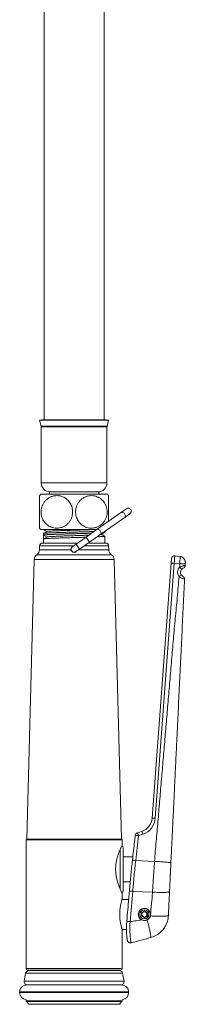
# Model space of a CAD drawing. Units: millimetres. Extents: x -12154 to 16049, y -21394 to 16370.
# Drawn here: x -12154 to -11050, y 3328 to 9877 of the extents above; entities that cross this region are included whole.
import ezdxf

# ---------------------------------------------------------------- set-up
doc = ezdxf.new("R2010")
doc.units = ezdxf.units.MM
doc.header["$LTSCALE"] = 20

msp = doc.modelspace()

# ---------------------------------------------------------------- linework, layer by layer
at = {"color": 7, "linetype": 'Continuous', "lineweight": 15}
for p, q in [((-11990.9, 12596.1), (-11990.9, 7216.1)), ((-11590.9, 7216.1), (-11590.9, 12596.1)), ((-12007.4, 7216.1), (-12020.9, 7212.5)), ((-12020.9, 7212.5), (-12010.3, 7172.7)), ((-11560.9, 7212.5), (-12020.9, 7212.5)), ((-11574.5, 7216.1), (-12007.4, 7216.1)), ((-11560.9, 7212.5), (-11574.5, 7216.1)), ((-11571.6, 7172.7), (-11560.9, 7212.5)), ((-12009.9, 7170.1), (-12009.9, 6796.1)), ((-11571.9, 6796.1), (-11571.9, 7170.1)), ((-12015.3, 6720.1), (-11566.5, 6720.1)), ((-11955.9, 6736.1), (-11955.9, 6720.1)), ((-11625.9, 6736.1), (-11955.9, 6736.1)), ((-11625.9, 6720.1), (-11625.9, 6736.1)), ((-11442, 6623.9), (-11474.7, 6601)), ((-11474.7, 6601), (-11637, 6487.4)), ((-11614, 6454.6), (-11451.8, 6568.2)), ((-11451.8, 6568.2), (-11419, 6591.1)), ((-12015.3, 6486.1), (-11638.7, 6486.1)), ((-11995.9, 6486.1), (-11995.9, 6485.2)), ((-11637, 6487.4), (-11710.7, 6435.7)), ((-11569, 6486.1), (-11566.5, 6486.1)), ((-11995.9, 6459.7), (-11995.9, 6448.9)), ((-11995.9, 6448.9), (-11971.5, 6436.1)), ((-11995.9, 6436.1), (-11995.9, 6423.4)), ((-11971.5, 6436.1), (-11995.9, 6423.4)), ((-11995.9, 6423.4), (-11995.9, 6396.1)), ((-11710.7, 6435.7), (-11777.8, 6388.7)), ((-11687.8, 6403), (-11614, 6454.6)), ((-11585.9, 6467), (-11585.9, 6474.3)), ((-11585.9, 6396.1), (-11585.9, 6441.5)), ((-12020.9, 6376.7), (-12021.6, 6350.6)), ((-12000.9, 6396.1), (-11767.3, 6396.1)), ((-11777.8, 6388.7), (-11802.4, 6371.5)), ((-11779.5, 6338.8), (-11754.9, 6356)), ((-11754.9, 6356), (-11687.8, 6403)), ((-11697.5, 6396.1), (-11580.9, 6396.1)), ((-11560.3, 6350.6), (-11560.9, 6376.7)), ((-11145.2, 6262.1), (-11142.9, 6293.2)), ((-11084.3, 6306.6), (-11120.3, 6311.5)), ((-12057.2, 6286.1), (-12105.9, 4426.1)), ((-11475.9, 4426.1), (-11524.6, 6286.1)), ((-11271.6, 4566.1), (-11145.2, 6262.1)), ((-11370, 4468.9), (-11340.8, 4478.3)), ((-12106.9, 4426.1), (-12110.9, 4422.1)), ((-12110.9, 4422.1), (-12110.9, 3566.1)), ((-11470.9, 4422.1), (-12110.9, 4422.1)), ((-11474.9, 4426.1), (-12106.9, 4426.1)), ((-11470.9, 4422.1), (-11474.9, 4426.1)), ((-11470.9, 4386.6), (-11470.9, 4422.1)), ((-11464.9, 4086.1), (-11464.9, 4366.1)), ((-11399.8, 4309.1), (-11464.9, 4309.1)), ((-11464.9, 4143.1), (-11417, 4143.1)), ((-11470.9, 4026.8), (-11470.9, 4065.1)), ((-11427.3, 4026.1), (-11471.2, 4026.1)), ((-11322.7, 3949.2), (-11342.7, 3937.7)), ((-11342.7, 3937.7), (-11342.7, 3914.6)), ((-11302.7, 3937.7), (-11322.7, 3949.2)), ((-11302.7, 3914.6), (-11302.7, 3937.7)), ((-11342.7, 3914.6), (-11322.7, 3903)), ((-11322.7, 3903), (-11302.7, 3914.6)), ((-11471.2, 3826.1), (-11442, 3826.1)), ((-11470.9, 3566.1), (-11470.9, 3825.5)), ((-11410.7, 3736.5), (-11410.5, 3736.5)), ((-11480.9, 3556.1), (-12100.9, 3556.1)), ((-12094.2, 3552.1), (-11487.7, 3552.1)), ((-12059.9, 3556.1), (-12063.9, 3552.1)), ((-11517.9, 3552.1), (-11521.9, 3556.1)), ((-12113.9, 3535.6), (-12123.4, 3481.6)), ((-11458.5, 3481.6), (-11468, 3535.6)), ((-12153.9, 3410.1), (-12153.9, 3406.1)), ((-12105.9, 3458.1), (-11475.9, 3458.1)), ((-11427.9, 3406.1), (-11427.9, 3410.1)), ((-12110.9, 3358.4), (-12110.9, 3350.6)), ((-12109.2, 3346.4), (-12092.7, 3329.9)), ((-11489.2, 3329.9), (-11472.7, 3346.4)), ((-11470.9, 3350.6), (-11470.9, 3358.4))]:
    msp.add_line(p, q, dxfattribs=at)
at = {"color": 8, "linetype": 'Continuous', "lineweight": 0}
for p, q in [((-11571.6, 7172.7), (-12010.3, 7172.7)), ((-11571.9, 7170.1), (-12009.9, 7170.1)), ((-11571.9, 6796.1), (-12009.9, 6796.1)), ((-11710.7, 6435.7), (-11687.8, 6403)), ((-12020.9, 6376.7), (-11795.1, 6376.7)), ((-11777.8, 6388.7), (-11754.9, 6356)), ((-11725.3, 6376.7), (-11560.9, 6376.7)), ((-12039.4, 6318.4), (-11542.5, 6318.4)), ((-12021.6, 6350.6), (-11811.4, 6350.6)), ((-11762.5, 6350.6), (-11560.3, 6350.6)), ((-12057.2, 6286.1), (-11524.6, 6286.1)), ((-11123.5, 6261.3), (-11249.9, 4565.3)), ((-11086.6, 6259.4), (-11123.5, 6261.3)), ((-11332.9, 4459.9), (-11362.2, 4450.5)), ((-11484.9, 4357.5), (-11484.9, 4094.9)), ((-11255.2, 4278.7), (-11380.6, 4285.1)), ((-11268.8, 4073.8), (-11400.8, 4079.5)), ((-11470.9, 3566.1), (-12110.9, 3566.1)), ((-12123.4, 3481.6), (-11458.5, 3481.6)), ((-12113.9, 3535.6), (-11468, 3535.6)), ((-12153.9, 3410.1), (-11427.9, 3410.1)), ((-12153.9, 3406.1), (-11427.9, 3406.1)), ((-12110.9, 3350.6), (-11470.9, 3350.6)), ((-12109.2, 3346.4), (-11472.7, 3346.4)), ((-12092.7, 3329.9), (-11489.2, 3329.9))]:
    msp.add_line(p, q, dxfattribs=at)
at = {"color": 8, "linetype": 'Continuous', "lineweight": 0, "flags": 128}
for points in [[(-11474.7, 6601), (-11472.2, 6601.9), (-11469.1, 6601.6), (-11465.6, 6600.2), (-11461.9, 6597.7), (-11458.3, 6594.3), (-11455.1, 6590.3), (-11452.4, 6585.9), (-11450.4, 6581.3), (-11449.4, 6577), (-11449.2, 6573.2), (-11450.1, 6570.2), (-11451.8, 6568.2)], [(-11637, 6487.4), (-11634.5, 6488.3), (-11631.3, 6488), (-11627.8, 6486.6), (-11624.1, 6484.1), (-11620.6, 6480.8), (-11617.3, 6476.7), (-11614.6, 6472.3), (-11612.7, 6467.8), (-11611.6, 6463.4), (-11611.5, 6459.7), (-11612.3, 6456.6), (-11614, 6454.6), (-11614, 6454.6)]]:
    msp.add_lwpolyline(points, dxfattribs=at)
at = {"color": 7, "linetype": 'Continuous', "lineweight": 15, "flags": 128}
msp.add_lwpolyline([(-11471.2, 4386.6), (-11471.3, 4386.3), (-11473.4, 4382.2), (-11477.2, 4374.4), (-11482.3, 4363.3), (-11488.4, 4348.8), (-11495.5, 4330.1), (-11502.5, 4308.1), (-11505.7, 4295.9), (-11508.6, 4283), (-11511.1, 4269.2), (-11512.9, 4254.9), (-11514.4, 4229.3), (-11513.4, 4202.8), (-11510.6, 4180.2), (-11506.2, 4158.2), (-11500.4, 4137.1), (-11493.9, 4117.6), (-11486.7, 4099.3), (-11480, 4084.1), (-11474.9, 4073.2), (-11473, 4069.3), (-11471.7, 4066.7), (-11470.9, 4065.1), (-11470.9, 4065.1)], dxfattribs=at)
at = {"color": 7, "linetype": 'Continuous', "lineweight": 15}
for radius in [40, 30, 17.3]:
    msp.add_circle((-11322.7, 3926.1), radius, dxfattribs=at)
for centre, radius, start, end in [((-12019.9, 7170.1), 10, 0, 15), ((-11561.9, 7170.1), 10, 165, 180), ((-11949.9, 6796.1), 60, 180, 270), ((-11631.9, 6796.1), 60, 270, 0), ((-11840.9, 6603.1), 210, 146.14156, 149.08866), ((-11740.9, 6603.1), 210, 30.91143, 33.85844), ((-11430.5, 6607.5), 20, 305, 125), ((-11840.9, 6603.1), 210, 211.00111, 213.85844), ((-11740.9, 6603.1), 210, 326.14156, 327.1725), ((-12000.9, 6376.1), 20, 90, 178.5), ((-11790.9, 6355.1), 20, 125, 305), ((-11580.9, 6376.1), 20, 1.5, 90), ((-12017.2, 6285.1), 40, 123.68096, 178.5), ((-12061.6, 6351.7), 40, 303.68096, 358.5), ((-11520.3, 6351.7), 40, 181.5, 236.31904), ((-11564.6, 6285.1), 40, 1.5, 56.31904), ((-11123, 6291.7), 20, 82.23959, 175.73959), ((-11052.8, 6201.4), 30, 137.29997, 215.48731), ((-11070.6, 6248.1), 20, 290.81777, 357.23959), ((-11075, 6156.6), 20, 357.23959, 63.66141), ((-11371.3, 4573.5), 100, 287.77317, 355.73959), ((-11363.9, 4449.9), 20, 107.77317, 173.64695), ((-11484.9, 4366.1), 20, 0, 54.25677), ((-11484.9, 4086.1), 20, 305.80891, 0), ((-11322.7, 3926.1), 41, 328.5065, 243.49632), ((-11415.9, 3755.8), 20, 220.0783, 285.17123), ((-11415.9, 3755.8), 20, 240.74893, 285.17418), ((-12094.2, 3532.1), 20, 90, 170), ((-12100.9, 3566.1), 10, 180, 270), ((-11487.7, 3532.1), 20, 10, 90), ((-11480.9, 3566.1), 10, 270, 0), ((-12103.7, 3478.1), 20, 170, 270), ((-11478.2, 3478.1), 20, 270, 10), ((-12105.9, 3410.1), 48, 90, 180), ((-12105.9, 3406.1), 48, 180, 264.02084), ((-11475.9, 3410.1), 48, 0, 90), ((-11475.9, 3406.1), 48, 275.97916, 0), ((-12104.9, 3350.6), 6, 180, 225), ((-11476.9, 3350.6), 6, 315, 0), ((-12088.5, 3334.1), 6, 225, 270), ((-11493.4, 3334.1), 6, 270, 315)]:
    msp.add_arc(centre, radius, start, end, dxfattribs=at)
at = {"color": 8, "linetype": 'Continuous', "lineweight": 0}
for centre, radius, start, end in [((-11139.4, 6124.6), 137.6, 83.35078, 92.41071), ((-11051.1, 6202.1), 50, 137.29997, 215.48731), ((-11122.8, 6191.3), 56.7, 32.44665, 51.96904), ((-11194.8, 6325), 183.6, 304.15612, 309.82777), ((-11369.5, 4574.2), 120, 287.77317, 355.73959), ((-11265.8, 4428.6), 137.6, 83.35078, 92.41071), ((-11414.7, 4438.8), 53.9, 12.54364, 33.92172), ((-11385.5, 4448.2), 53.9, 12.54364, 33.92172), ((-11380.7, 4342.5), 109.6, 80.27084, 91.63951), ((-11399, 4179.3), 107.5, 80.14543, 91.73795), ((-11400.7, 4157.8), 78.3, 253.86771, 269.886), ((-11417.6, 3959.2), 80.5, 254.05094, 269.62439)]:
    msp.add_arc(centre, radius, start, end, dxfattribs=at)
at = {"color": 7, "linetype": 'Continuous', "lineweight": 15}
msp.add_ellipse((-11790.9, 6436.1), major_axis=(0, 7027.1), ratio=0.029173, start_param=1.568984, end_param=1.572608, dxfattribs=at)
at = {"color": 8, "linetype": 'Continuous', "lineweight": 0}
for centre, major_axis, ratio, start_param, end_param in [((-11525.4, 9426.6), (1533.7, 15781.2), 0.042731, 4.384694, 4.395758), ((-12429.7, 461.7), (1207.2, 11351.2), 0.059324, 5.024462, 5.043065)]:
    msp.add_ellipse(centre, major_axis=major_axis, ratio=ratio, start_param=start_param, end_param=end_param, dxfattribs=at)
at = {"color": 7, "linetype": 'Continuous', "lineweight": 15}
for points, knots in [([(-12020.9, 6495), (-12020.9, 6495.3), (-12020.9, 6496), (-12020.9, 6501.5), (-12020.9, 6510.3), (-12020.9, 6522.3), (-12020.9, 6537.3), (-12020.9, 6553.9), (-12020.9, 6571.7), (-12020.9, 6589.3), (-12020.9, 6606.8), (-12020.9, 6623.6), (-12020.9, 6639.6), (-12020.9, 6654.6), (-12020.9, 6668.4), (-12020.9, 6680.9), (-12020.9, 6691.7), (-12020.9, 6700.7), (-12020.9, 6707.1), (-12020.9, 6710.9), (-12020.9, 6710.9), (-12020.9, 6710.9)], [0, 0, 0, 0, 0.061072, 0.122129, 0.183407, 0.244645, 0.302643, 0.360601, 0.411826, 0.463037, 0.51004, 0.557044, 0.602876, 0.648718, 0.695906, 0.743112, 0.79387, 0.844648, 0.900826, 0.957021, 1, 1, 1, 1]), ([(-12010.9, 6603.1), (-12010.7, 6597.2), (-12010.1, 6585), (-12005.6, 6567.6), (-11998.7, 6551.1), (-11989.5, 6536.6), (-11978.4, 6524), (-11965.6, 6513.4), (-11951.1, 6504.8), (-11934.6, 6498.5), (-11916.7, 6495), (-11897.7, 6494.7), (-11878.2, 6498.1), (-11859.4, 6505.3), (-11841.9, 6516.3), (-11827.3, 6530.2), (-11815.6, 6546.6), (-11807.5, 6563.7), (-11802.5, 6581.7), (-11800.6, 6599.1), (-11801.3, 6616.4), (-11804.4, 6632.7), (-11809.9, 6648.2), (-11817.5, 6662.6), (-11827.2, 6675.6), (-11838.9, 6687.2), (-11852.5, 6697), (-11868, 6704.6), (-11885, 6709.7), (-11903.6, 6711.9), (-11922.9, 6710.6), (-11942.2, 6705.5), (-11960.6, 6696.5), (-11976.8, 6684.2), (-11990.3, 6668.9), (-12000.3, 6652.3), (-12007, 6634.4), (-12010.4, 6618.1), (-12010.8, 6607.5), (-12010.9, 6603.1)], [0, 0, 0, 0, 0.024774, 0.050411, 0.075177, 0.100714, 0.124821, 0.149511, 0.176019, 0.203153, 0.232575, 0.262737, 0.294282, 0.326775, 0.357566, 0.389465, 0.416984, 0.445515, 0.469954, 0.495207, 0.518061, 0.541592, 0.564281, 0.587577, 0.611282, 0.635574, 0.661345, 0.687726, 0.716335, 0.745642, 0.77681, 0.808861, 0.840204, 0.872634, 0.901151, 0.930728, 0.955888, 0.981912, 1, 1, 1, 1]), ([(-11570.9, 6603.1), (-11571.2, 6609.1), (-11571.8, 6621.2), (-11576.2, 6638.7), (-11583.2, 6655.2), (-11592.4, 6669.7), (-11603.5, 6682.3), (-11616.2, 6692.9), (-11630.8, 6701.5), (-11647.3, 6707.8), (-11665.2, 6711.3), (-11684.2, 6711.6), (-11703.7, 6708.2), (-11722.5, 6701), (-11740, 6690), (-11754.6, 6676.1), (-11766.3, 6659.7), (-11774.4, 6642.6), (-11779.4, 6624.6), (-11781.3, 6607.2), (-11780.6, 6589.9), (-11777.4, 6573.6), (-11771.9, 6558.1), (-11764.4, 6543.7), (-11754.7, 6530.6), (-11743, 6519), (-11729.4, 6509.3), (-11713.9, 6501.6), (-11696.8, 6496.6), (-11678.3, 6494.4), (-11659, 6495.7), (-11639.7, 6500.8), (-11621.2, 6509.8), (-11605.1, 6522.1), (-11591.5, 6537.4), (-11581.6, 6554), (-11574.9, 6571.9), (-11571.4, 6588.2), (-11571.1, 6598.8), (-11570.9, 6603.1)], [0, 0, 0, 0, 0.024774, 0.050411, 0.075177, 0.100714, 0.124821, 0.149511, 0.176019, 0.203153, 0.232575, 0.262737, 0.294282, 0.326775, 0.357566, 0.389465, 0.416984, 0.445515, 0.469954, 0.495207, 0.518061, 0.541592, 0.564281, 0.587577, 0.611282, 0.635574, 0.661345, 0.687726, 0.716335, 0.745642, 0.77681, 0.808861, 0.840204, 0.872634, 0.901151, 0.930728, 0.955888, 0.981912, 1, 1, 1, 1]), ([(-11560.9, 6710.9), (-11560.9, 6711), (-11560.9, 6711.5), (-11560.9, 6708.6), (-11560.9, 6702), (-11560.9, 6691.5), (-11560.9, 6677.7), (-11560.9, 6661.8), (-11560.9, 6644.4), (-11560.9, 6626.8), (-11560.9, 6609.1), (-11560.9, 6592), (-11560.9, 6575.4), (-11560.9, 6559.9), (-11560.9, 6548.2), (-11560.9, 6542.3), (-11560.9, 6540.6)], [0, 0, 0, 0, 0.027631, 0.117742, 0.211293, 0.304786, 0.392212, 0.479571, 0.556579, 0.633556, 0.703119, 0.772679, 0.839384, 0.906103, 0.973823, 1, 1, 1, 1]), ([(-11995.8, 6485.2), (-11995.8, 6485.3), (-11995.6, 6485.6), (-11994.5, 6485.9), (-11993.1, 6486.1), (-11992.9, 6486.1)], [0, 0, 0, 0, 0.4193799, 0.9217294, 1, 1, 1, 1]), ([(-11995.5, 6484.8), (-11991.6, 6482.8), (-11983.7, 6478.6), (-11975.8, 6474.5), (-11971.8, 6472.4)], [0, 0, 0, 0, 0.494883, 1, 1, 1, 1]), ([(-11970.7, 6472.8), (-11970.7, 6472.9), (-11970.6, 6473.2), (-11965.8, 6473.9), (-11956.2, 6474.9), (-11941.7, 6475.8), (-11923.3, 6476.8), (-11901.3, 6477.7), (-11876.4, 6478.7), (-11849.2, 6479.6), (-11820.5, 6480.5), (-11790.9, 6481.5), (-11761.4, 6482.4), (-11732.6, 6483.4), (-11705.5, 6484.3), (-11681, 6485.2), (-11667.4, 6485.8), (-11660.9, 6486.1)], [0, 0, 0, 0, 0.014888, 0.085684, 0.15646, 0.227191, 0.297922, 0.368698, 0.439495, 0.51022, 0.580958, 0.651737, 0.722516, 0.793254, 0.86398, 0.934776, 1, 1, 1, 1]), ([(-11657.7, 6472.8), (-11660.3, 6472.7), (-11667.3, 6472.5), (-11679.6, 6472.1), (-11694.6, 6471.6), (-11710.2, 6471.1), (-11726.4, 6470.6), (-11743, 6470.1), (-11760, 6469.6), (-11777.3, 6469.1), (-11794.6, 6468.6), (-11811.7, 6468.2), (-11829, 6467.7), (-11845.9, 6467.2), (-11862.3, 6466.7), (-11878.2, 6466.2), (-11893.6, 6465.7), (-11908.2, 6465.2), (-11922, 6464.7), (-11934.8, 6464.3), (-11946.7, 6463.8), (-11957.4, 6463.3), (-11966.9, 6462.8), (-11975.1, 6462.3), (-11982.2, 6461.8), (-11989.1, 6461.2), (-11994.7, 6460.5), (-11995.5, 6459.9), (-11995.9, 6459.7)], [0, 0, 0, 0, 0.022085, 0.058976, 0.09613, 0.133826, 0.170197, 0.207088, 0.244243, 0.281939, 0.31831, 0.355201, 0.392355, 0.430051, 0.466423, 0.503313, 0.540468, 0.578164, 0.614535, 0.651426, 0.68858, 0.726276, 0.762648, 0.799539, 0.836693, 0.874389, 0.937268, 1, 1, 1, 1]), ([(-11995.9, 6448.9), (-11995.5, 6449.3), (-11994.7, 6450.2), (-11987.6, 6450.4), (-11978, 6451.3), (-11967.7, 6452), (-11958.4, 6452.5), (-11947.7, 6452.9), (-11936, 6453.4), (-11923.3, 6453.9), (-11909.7, 6454.4), (-11895, 6454.9), (-11879.7, 6455.4), (-11863.8, 6455.9), (-11847.5, 6456.3), (-11830.6, 6456.8), (-11813.5, 6457.3), (-11796.2, 6457.8), (-11779, 6458.3), (-11761.7, 6458.8), (-11744.6, 6459.3), (-11728, 6459.8), (-11711.8, 6460.2), (-11696.1, 6460.7), (-11683.4, 6461.1), (-11676.3, 6461.4), (-11674, 6461.5)], [0, 0, 0, 0, 0.068491, 0.136954, 0.207009, 0.244977, 0.283485, 0.322267, 0.361614, 0.399628, 0.438184, 0.477015, 0.516413, 0.554427, 0.592984, 0.631816, 0.671215, 0.709229, 0.747786, 0.786618, 0.826016, 0.86403, 0.902587, 0.941419, 0.980818, 1, 1, 1, 1]), ([(-11712.1, 6434.7), (-11713.7, 6434.7), (-11720.5, 6434.5), (-11733.1, 6434.1), (-11749.7, 6433.6), (-11766.9, 6433.1), (-11784.2, 6432.6), (-11801.5, 6432.2), (-11818.6, 6431.7), (-11835.8, 6431.2), (-11852.5, 6430.7), (-11868.8, 6430.2), (-11884.4, 6429.7), (-11899.6, 6429.2), (-11913.9, 6428.7), (-11927.3, 6428.3), (-11939.7, 6427.8), (-11951.1, 6427.3), (-11961.4, 6426.8), (-11970.4, 6426.3), (-11978.1, 6425.9), (-11984.6, 6425.4), (-11990.4, 6424.8), (-11995, 6423.7), (-11995.6, 6423.5), (-11995.9, 6423.4)], [0, 0, 0, 0, 0.0131489, 0.0553503, 0.0981538, 0.1412632, 0.1850011, 0.2272028, 0.2696976, 0.3131165, 0.3568547, 0.3990561, 0.4418596, 0.4849689, 0.5287067, 0.5709083, 0.6137121, 0.6568217, 0.7005597, 0.7427614, 0.7855651, 0.8286747, 0.8724136, 0.9356982, 1, 1, 1, 1]), ([(-11971.1, 6472.8), (-11975.5, 6470.5), (-11983.5, 6466.3), (-11991.6, 6462.1), (-11995.2, 6460.2)], [0, 0, 0, 0, 0.550029, 1, 1, 1, 1]), ([(-11971.5, 6436.1), (-11970.9, 6436.4), (-11969.7, 6436.9), (-11965.2, 6437.8), (-11956.3, 6438.6), (-11944.3, 6439.4), (-11929.3, 6440.2), (-11911.6, 6441), (-11890.4, 6441.9), (-11865.8, 6442.8), (-11837.9, 6443.7), (-11808.7, 6444.6), (-11779.1, 6445.6), (-11749.7, 6446.5), (-11721.7, 6447.5), (-11702.4, 6448.1), (-11693.5, 6448.5), (-11692.4, 6448.5)], [0, 0, 0, 0, 0.065385, 0.130383, 0.195636, 0.261037, 0.326285, 0.391527, 0.456814, 0.532921, 0.609054, 0.685222, 0.761316, 0.837424, 0.913574, 0.989724, 1, 1, 1, 1]), ([(-11586.1, 6441.5), (-11586, 6441.5), (-11585.8, 6441.3), (-11586.9, 6440.9), (-11589.3, 6440.4), (-11593.3, 6440), (-11598.6, 6439.5), (-11605.3, 6439), (-11613.4, 6438.5), (-11622.7, 6438), (-11631.2, 6437.6), (-11636.9, 6437.4), (-11638.7, 6437.3)], [0, 0, 0, 0, 0.0252962, 0.1407887, 0.2579649, 0.3710253, 0.485699, 0.601192, 0.7183688, 0.8314289, 0.9461021, 1, 1, 1, 1]), ([(-11616.5, 6452.8), (-11615.6, 6452.9), (-11612.2, 6453.3), (-11611.6, 6453.7), (-11611.1, 6453.9)], [0, 0, 0, 0, 0.284072, 1, 1, 1, 1]), ([(-11610.8, 6453.9), (-11606, 6456.4), (-11597.9, 6460.6), (-11589.7, 6464.9), (-11586.4, 6466.7)], [0, 0, 0, 0, 0.583152, 1, 1, 1, 1]), ([(-11586.3, 6441.9), (-11590, 6443.8), (-11597.9, 6447.9), (-11605.9, 6452.1), (-11610.1, 6454.3)], [0, 0, 0, 0, 0.469773, 1, 1, 1, 1]), ([(-11599.2, 6464.9), (-11598.5, 6465), (-11595.6, 6465.2), (-11592, 6465.6), (-11588.4, 6466.1), (-11586.3, 6466.6), (-11586.1, 6466.9), (-11586, 6467)], [0, 0, 0, 0, 0.084372, 0.314534, 0.547981, 0.783095, 1, 1, 1, 1]), ([(-11797.9, 6374.7), (-11799.4, 6374.1), (-11803.1, 6372.8), (-11807.8, 6368.3), (-11811.2, 6362), (-11812.3, 6355.8), (-11811.7, 6352.1), (-11811.4, 6350.6)], [0, 0, 0, 0, 0.155569, 0.388983, 0.622626, 0.855741, 1, 1, 1, 1]), ([(-11811.4, 6350.6), (-11810.8, 6348.5), (-11809.4, 6344.2), (-11804.9, 6339), (-11799, 6335.3), (-11792, 6333.8), (-11785.2, 6334.6), (-11779.5, 6337.3), (-11775.8, 6339.9), (-11774.6, 6341.9), (-11774.6, 6341.9)], [0, 0, 0, 0, 0.141118, 0.281784, 0.434729, 0.588323, 0.722702, 0.852991, 0.998576, 1, 1, 1, 1]), ([(-11049.8, 6265.1), (-11049.8, 6267.4), (-11049.8, 6272.2), (-11051.5, 6279.3), (-11054.4, 6286.3), (-11058.8, 6292.7), (-11064.3, 6298.2), (-11070.6, 6302.4), (-11077.4, 6305.3), (-11082, 6306.2), (-11084.3, 6306.6)], [0, 0, 0, 0, 0.117437, 0.241125, 0.369362, 0.5, 0.630638, 0.758875, 0.882563, 1, 1, 1, 1]), ([(-11063.5, 6229.4), (-11063.6, 6229.4), (-11063.7, 6229.4), (-11065, 6228.9), (-11067.6, 6227.6), (-11071.3, 6225.2), (-11073.7, 6222.9), (-11074.9, 6221.7)], [0, 0, 0, 0, 0.149051, 0.384592, 0.619871, 0.815685, 1, 1, 1, 1]), ([(-11050.2, 6256.1), (-11050.3, 6254.4), (-11050.4, 6251.4), (-11050.6, 6248.5), (-11050.6, 6247.2)], [0, 0, 0, 0, 0.56, 1, 1, 1, 1]), ([(-11049.8, 6265.1), (-11049.8, 6264.9), (-11049.8, 6264.7), (-11049.9, 6262.6), (-11050, 6259.7), (-11050.2, 6257.3), (-11050.2, 6256.1)], [0, 0, 0, 0, 0.2507404, 0.4998766, 0.7475612, 1, 1, 1, 1]), ([(-11077.3, 6184), (-11077.3, 6184), (-11076.3, 6182.7), (-11075.1, 6181.2), (-11072.8, 6179), (-11070.6, 6177.1), (-11068.1, 6175.6), (-11066.5, 6174.7), (-11066.3, 6174.6), (-11066.2, 6174.5)], [0, 0, 0, 0, 0.002578, 0.168271, 0.20558, 0.368735, 0.555056, 0.769513, 1, 1, 1, 1]), ([(-11055.1, 6155.6), (-11057.9, 6096.9), (-11063.5, 5979.5), (-11072, 5803.4), (-11080.5, 5627.3), (-11089, 5451.2), (-11097.5, 5275.1), (-11104.8, 5123.1), (-11111, 4995.2), (-11116, 4891.4), (-11121, 4787.7), (-11126, 4683.9), (-11131, 4580.1), (-11136, 4476.3), (-11141, 4372.6), (-11144.4, 4303.4), (-11146, 4268.8)], [0, 0, 0, 0, 0.093335, 0.186705, 0.280036, 0.373364, 0.466692, 0.56002, 0.615017, 0.670014, 0.725011, 0.780008, 0.835005, 0.890002, 0.945018, 1, 1, 1, 1]), ([(-11383.8, 4452.1), (-11385.4, 4438.3), (-11391.5, 4383.1), (-11397.7, 4328), (-11402.3, 4286.7)], [0, 0, 0, 0, 0.250344, 1, 1, 1, 1]), ([(-11402.2, 4286.7), (-11403.6, 4274.6), (-11406.7, 4246.7), (-11411.2, 4203), (-11415.8, 4155.8), (-11419.6, 4115.7), (-11421.6, 4091.3), (-11422.4, 4082.5)], [0, 0, 0, 0, 0.1783398, 0.4105367, 0.6414603, 0.8713269, 1, 1, 1, 1]), ([(-11146, 4268.8), (-11146.4, 4260.6), (-11147.2, 4243.5), (-11148.2, 4224.4), (-11148.8, 4211.4), (-11149.1, 4205.2), (-11149.4, 4198.8), (-11149.7, 4192.3), (-11150, 4185.8), (-11150.4, 4179.1), (-11150.8, 4169.2), (-11151.6, 4154.2), (-11152.6, 4132.7), (-11153.9, 4106.1), (-11154.8, 4086.8), (-11155.3, 4076.3)], [0, 0, 0, 0, 0.128152, 0.26554, 0.29766, 0.330249, 0.363309, 0.396841, 0.430844, 0.465319, 0.500268, 0.586433, 0.698441, 0.836296, 1, 1, 1, 1]), ([(-11422.4, 4082.5), (-11423.9, 4065.8), (-11429.6, 3998.9), (-11435.4, 3932), (-11439.8, 3881.8)], [0, 0, 0, 0, 0.249419, 1, 1, 1, 1]), ([(-11155.3, 4076.3), (-11156, 4061.6), (-11157.4, 4032), (-11159.4, 3991.1), (-11161.2, 3953.2), (-11162.4, 3930), (-11162.9, 3918.4)], [0, 0, 0, 0, 0.2798871, 0.5600352, 0.7801084, 1, 1, 1, 1]), ([(-11471, 4026.8), (-11471, 4026.9), (-11471, 4027), (-11471.9, 4024.1), (-11473.5, 4018.8), (-11475.7, 4010.9), (-11478.3, 4000.7), (-11481.1, 3988.3), (-11483.7, 3973.9), (-11485.7, 3958.4), (-11487, 3942.3), (-11487.2, 3931.6), (-11487.3, 3926.1)], [0, 0, 0, 0, 0.059942, 0.164916, 0.265662, 0.369147, 0.473386, 0.580452, 0.688077, 0.798932, 0.898084, 1, 1, 1, 1]), ([(-11487.3, 3926.1), (-11487.2, 3920.7), (-11487, 3909.7), (-11485.7, 3893.7), (-11483.7, 3878.5), (-11481.2, 3864.6), (-11478.5, 3852.1), (-11475.8, 3841.6), (-11473.4, 3833.2), (-11471.8, 3827.8), (-11470.9, 3825.2), (-11471, 3825.4), (-11471.1, 3825.5)], [0, 0, 0, 0, 0.102172, 0.207408, 0.309553, 0.41449, 0.519881, 0.628188, 0.735844, 0.846816, 0.951043, 1, 1, 1, 1]), ([(-11439.8, 3881.8), (-11440, 3878.6), (-11440.6, 3871.6), (-11441.3, 3860.5), (-11441.8, 3848.8), (-11442, 3837), (-11442.1, 3825.6), (-11441.9, 3814.5), (-11441.5, 3804.1), (-11441, 3794.4), (-11440.4, 3785.6), (-11439.7, 3777.7), (-11438.9, 3770.7), (-11438.2, 3764.5), (-11437.4, 3759.3), (-11436.7, 3755.5), (-11436.2, 3753.1), (-11435.5, 3750.6), (-11434.5, 3748), (-11433, 3745.1), (-11430.8, 3742.3), (-11428.4, 3739.9), (-11426.4, 3738.8), (-11425.6, 3738.4)], [0, 0, 0, 0, 0.045126, 0.100169, 0.157877, 0.21614, 0.275747, 0.335599, 0.395623, 0.455706, 0.515689, 0.57426, 0.634093, 0.69489, 0.756704, 0.820268, 0.858689, 0.889963, 0.91866, 0.941799, 0.964314, 0.986935, 1, 1, 1, 1]), ([(-11341, 3889.4), (-11336.7, 3887.8), (-11328, 3884.5), (-11314.7, 3885.1), (-11307.1, 3888.4), (-11303.8, 3889.8)], [0, 0, 0, 0, 0.359524, 0.719125, 1, 1, 1, 1]), ([(-11303.8, 3889.8), (-11300.7, 3891.7), (-11294.4, 3895.5), (-11290, 3901.6), (-11287.8, 3904.7)], [0, 0, 0, 0, 0.481385, 1, 1, 1, 1]), ([(-11162.9, 3918.4), (-11163.3, 3913.9), (-11164, 3904.4), (-11166.7, 3889.6), (-11171.7, 3871.9), (-11180.1, 3852.4), (-11191.1, 3834.4), (-11203.1, 3819.5), (-11215.5, 3807), (-11230.1, 3795.2), (-11246.5, 3785), (-11263.6, 3777), (-11275.2, 3773.4), (-11280.9, 3771.7)], [0, 0, 0, 0, 0.067751, 0.142376, 0.223895, 0.340815, 0.457789, 0.538914, 0.626222, 0.719723, 0.81892, 0.912338, 1, 1, 1, 1]), ([(-11280.9, 3771.7), (-11292.9, 3768.4), (-11317.2, 3761.9), (-11360.4, 3750.1), (-11391.6, 3741.7), (-11410.7, 3736.5)], [0, 0, 0, 0, 0.278575, 0.558675, 1, 1, 1, 1])]:
    msp.add_open_spline(points, degree=3, knots=knots, dxfattribs=at)
at = {"color": 8, "linetype": 'Continuous', "lineweight": 0}
for points, knots in [([(-11120.3, 6311.5), (-11120.3, 6311.4), (-11120.3, 6311.1), (-11120.4, 6308.8), (-11120.7, 6305.2), (-11121, 6300.3), (-11121.4, 6294.2), (-11121.8, 6287.1), (-11122.4, 6279.2), (-11122.9, 6270.6), (-11123.3, 6264.4), (-11123.5, 6261.3)], [0, 0, 0, 0, 0.108594, 0.220338, 0.328933, 0.440677, 0.549281, 0.661034, 0.769652, 0.881419, 1, 1, 1, 1]), ([(-11087.8, 6236), (-11087.6, 6240.4), (-11087.2, 6248.1), (-11086.8, 6255.9), (-11086.6, 6259.4)], [0, 0, 0, 0, 0.560003, 1, 1, 1, 1]), ([(-11087.8, 6236), (-11087.8, 6236), (-11084.1, 6238), (-11076.2, 6241.4), (-11066.8, 6244.2), (-11060.2, 6245.8), (-11054.9, 6246.8), (-11051.3, 6247.2), (-11050.6, 6247.2), (-11050.6, 6247.2), (-11050.6, 6247.2)], [0, 0, 0, 0, 0.0000195, 0.2052512, 0.420734, 0.5363829, 0.6559926, 0.8694275, 0.9999805, 1, 1, 1, 1]), ([(-11050.2, 6256.1), (-11050.3, 6256.2), (-11050.6, 6256.4), (-11052.5, 6256.7), (-11055.8, 6257.2), (-11060.5, 6257.6), (-11066.2, 6258.1), (-11072.7, 6258.6), (-11079.6, 6259), (-11084.3, 6259.2), (-11086.6, 6259.4)], [0, 0, 0, 0, 0.117437, 0.241125, 0.369362, 0.5, 0.630638, 0.758875, 0.882563, 1, 1, 1, 1]), ([(-11255.2, 4278.7), (-11251.7, 4322.9), (-11244.8, 4411.4), (-11232.4, 4543.9), (-11221.4, 4676.5), (-11210, 4809.1), (-11198.8, 4941.8), (-11187.5, 5074.4), (-11176.2, 5207), (-11164.7, 5341.7), (-11153.1, 5478.5), (-11141.2, 5617.4), (-11129.6, 5756.4), (-11116.9, 5895.3), (-11102.8, 6034), (-11095.5, 6126.7), (-11091.8, 6173.1)], [0, 0, 0, 0, 0.069987, 0.139994, 0.209991, 0.279987, 0.349984, 0.41998, 0.489977, 0.559973, 0.633303, 0.706633, 0.779962, 0.853312, 0.926676, 1, 1, 1, 1]), ([(-11055.1, 6155.6), (-11055.1, 6155.6), (-11055.1, 6155.7), (-11056.3, 6156.1), (-11061.8, 6157.9), (-11069.9, 6160.9), (-11078.2, 6164.7), (-11085.7, 6168.9), (-11089.8, 6171.6), (-11091.8, 6173.1), (-11091.8, 6173.1)], [0, 0, 0, 0, 0.000019, 0.199296, 0.396078, 0.585299, 0.767491, 0.881993, 0.999981, 1, 1, 1, 1]), ([(-11380.6, 4285.1), (-11382.5, 4268.1), (-11386.2, 4233.9), (-11391.4, 4182.5), (-11396.3, 4131), (-11399.3, 4096.6), (-11400.8, 4079.5)], [0, 0, 0, 0, 0.249544, 0.499269, 0.749543, 1, 1, 1, 1]), ([(-11268.8, 4073.8), (-11268.6, 4077.8), (-11268.1, 4086.2), (-11267.3, 4099.8), (-11266.3, 4115), (-11265.2, 4132.1), (-11263.9, 4150.9), (-11262.4, 4170.6), (-11260.6, 4194.2), (-11258.7, 4221.4), (-11256.7, 4250.7), (-11255.7, 4269.9), (-11255.2, 4278.7)], [0, 0, 0, 0, 0.0576006, 0.1237339, 0.1984018, 0.2816052, 0.3733444, 0.4736197, 0.5704838, 0.7193008, 0.8711049, 1, 1, 1, 1]), ([(-11255.2, 4278.7), (-11248.3, 4278.3), (-11234.2, 4277.6), (-11213.6, 4276.3), (-11194, 4274.9), (-11176.8, 4273.4), (-11162.9, 4272), (-11153, 4270.8), (-11147.1, 4269.7), (-11146.4, 4269.1), (-11146, 4268.8)], [0, 0, 0, 0, 0.117437, 0.241125, 0.369362, 0.5, 0.630638, 0.758875, 0.882563, 1, 1, 1, 1]), ([(-11281.9, 3915.8), (-11280.9, 3930.6), (-11279, 3960.1), (-11274.6, 4001.1), (-11270.9, 4039), (-11269.5, 4062.2), (-11268.8, 4073.8)], [0, 0, 0, 0, 0.279887, 0.560035, 0.780108, 1, 1, 1, 1]), ([(-11268.8, 4073.8), (-11261.6, 4073.6), (-11247, 4073), (-11225.6, 4072.5), (-11205.4, 4072.3), (-11187.5, 4072.4), (-11173.1, 4073), (-11162.8, 4073.9), (-11156.5, 4075), (-11155.7, 4075.9), (-11155.3, 4076.3)], [0, 0, 0, 0, 0.117437, 0.241125, 0.369362, 0.5, 0.630638, 0.758875, 0.882563, 1, 1, 1, 1]), ([(-11418.2, 3878.7), (-11418.2, 3878.7), (-11418.7, 3870.3), (-11419.4, 3853.6), (-11419.6, 3829.3), (-11419, 3806.7), (-11417.7, 3786.1), (-11416.2, 3768.6), (-11414.5, 3754.4), (-11412.9, 3744.1), (-11411.6, 3737.8), (-11411, 3736.4), (-11410.7, 3736.5), (-11410.7, 3736.5)], [0, 0, 0, 0, 0.000005, 0.110141, 0.219008, 0.331106, 0.441085, 0.554301, 0.66405, 0.776948, 0.886878, 0.999995, 1, 1, 1, 1]), ([(-11418.2, 3878.7), (-11403.7, 3880.4), (-11377.9, 3883.5), (-11352.3, 3887.6), (-11341, 3889.4)], [0, 0, 0, 0, 0.560836, 1, 1, 1, 1]), ([(-11303.8, 3889.8), (-11302.1, 3883.2), (-11298.6, 3869.8), (-11294.2, 3851.7), (-11290.4, 3835.4), (-11287.2, 3821.3), (-11284.6, 3808.5), (-11282.5, 3797.3), (-11281, 3788), (-11279.9, 3779.7), (-11279.7, 3773.3), (-11280.5, 3772.2), (-11280.9, 3771.7)], [0, 0, 0, 0, 0.10354, 0.211459, 0.299919, 0.389844, 0.480521, 0.571199, 0.661124, 0.749583, 0.878035, 1, 1, 1, 1]), ([(-11287.8, 3904.7), (-11287.7, 3904.8), (-11286.6, 3905.7), (-11284.6, 3907.9), (-11282.5, 3911.6), (-11282.1, 3914.4), (-11281.9, 3915.8)], [0, 0, 0, 0, 0.021443, 0.340957, 0.679538, 1, 1, 1, 1]), ([(-11281.9, 3915.8), (-11274.4, 3915.5), (-11259, 3914.9), (-11236.7, 3914.4), (-11215.5, 3914.2), (-11196.7, 3914.4), (-11181.5, 3914.9), (-11170.7, 3915.8), (-11164.2, 3917), (-11163.3, 3918), (-11162.9, 3918.4)], [0, 0, 0, 0, 0.117437, 0.241125, 0.369362, 0.5, 0.630638, 0.758875, 0.882563, 1, 1, 1, 1])]:
    msp.add_open_spline(points, degree=3, knots=knots, dxfattribs=at)
msp.add_open_spline([(-11086.6, 6259.4), (-11086.5, 6262.5), (-11086.2, 6268.8), (-11085.7, 6277.7), (-11085.3, 6285.9), (-11085, 6293.1), (-11084.7, 6299), (-11084.5, 6303.3), (-11084.4, 6306.1), (-11084.3, 6306.4), (-11084.3, 6306.6)], degree=3, dxfattribs=at)

doc.saveas('drawing.dxf')
